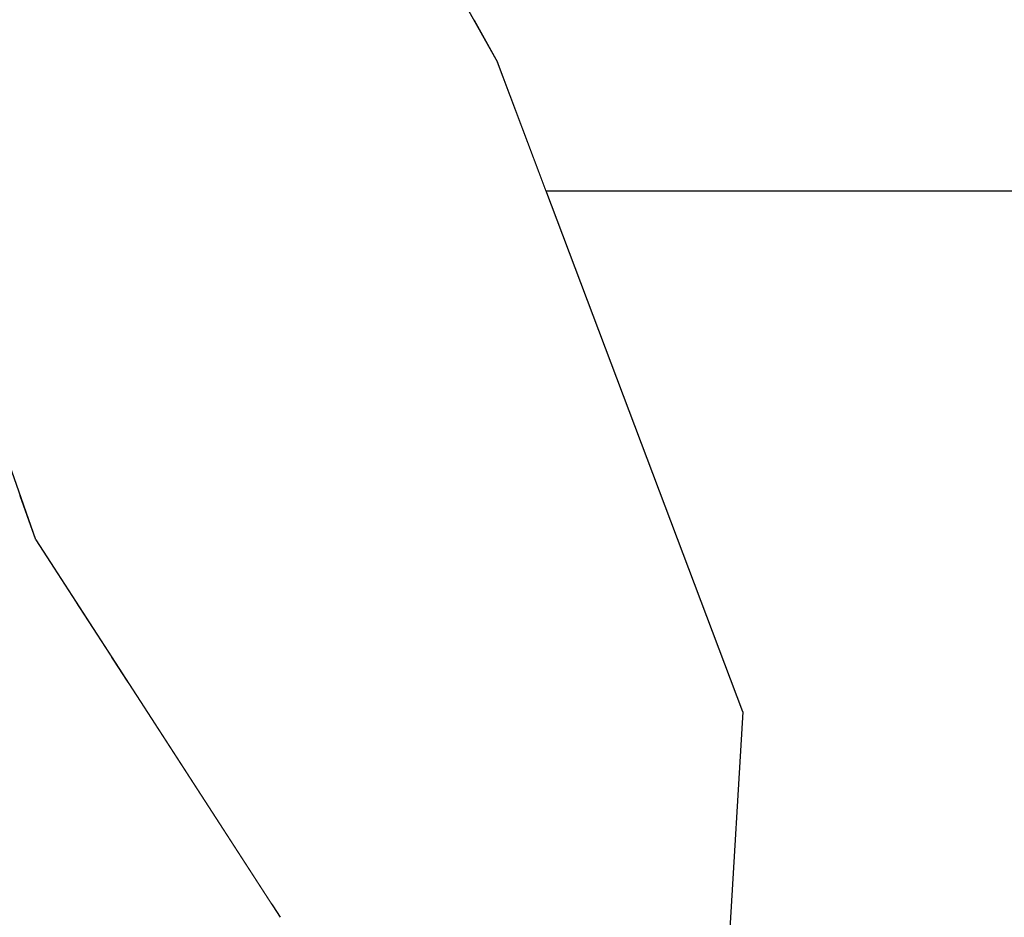
# Model space of a CAD drawing. Extents: x 2288615 to 4597412, y 5032172 to 10071280.
# Drawn here: x 4587343 to 4587344, y 10062686 to 10062687 of the extents above; entities that cross this region are included whole.
import ezdxf

# ---------------------------------------------------------------- set-up
doc = ezdxf.new("R2010")
doc.units = 0
doc.header["$MEASUREMENT"] = 0
doc.layers.add('PARAPETTO', color=7, linetype='CONTINUOUS')
doc.layers.add('SPETTATORI', color=7, linetype='CONTINUOUS')

msp = doc.modelspace()

# ---------------------------------------------------------------- wipeouts: each hides what was drawn before it
at = {"color": 0, "lineweight": 0, "ltscale": 5383.528933}
msp.add_wipeout([(4587343.58647, 10062686.93736), (4587343.60038, 10062686.91265), (4587343.62881, 10062686.83736), (4587345.98346, 10062686.83736), (4587345.98346, 10062686.93736)], dxfattribs=at).dxf.layer = 'PARAPETTO'

# ---------------------------------------------------------------- next in the draw order: wipeouts: each hides what was drawn before it
at = {"color": 0, "lineweight": 0, "ltscale": 3227.147249}
msp.add_wipeout([(4587343.63318, 10062686.43885), (4587343.74348, 10062686.53375), (4587343.60038, 10062686.91265)], dxfattribs=at).dxf.layer = 'SPETTATORI'

# ---------------------------------------------------------------- next in the draw order: wipeouts: each hides what was drawn before it
at = {"color": 0, "lineweight": 0, "ltscale": 3226.362334}
msp.add_wipeout([(4587343.33118, 10062686.63405), (4587343.63318, 10062686.43885), (4587343.60038, 10062686.91265)], dxfattribs=at).dxf.layer = 'SPETTATORI'

# ---------------------------------------------------------------- next in the draw order: linework, layer by layer
at = {"layer": 'PARAPETTO', "color": 0, "ltscale": 1000}
msp.add_line((4587345.98346, 10062686.83737), (4587343.6288, 10062686.83737), dxfattribs=at)

# ---------------------------------------------------------------- next in the draw order: wipeouts: each hides what was drawn before it
at = {"color": 0, "lineweight": 0, "ltscale": 3227.05263}
msp.add_wipeout([(4587343.22608, 10062687.00165), (4587343.27398, 10062686.79765), (4587343.60038, 10062686.91265)], dxfattribs=at).dxf.layer = 'SPETTATORI'
at = {"color": 0, "lineweight": 0, "ltscale": 6453.287765}
msp.add_wipeout([(4587343.63318, 10062686.43885), (4587343.64191, 10062686.26414), (4587343.67158, 10062686.25215), (4587343.69138, 10062686.23615), (4587343.70348, 10062686.19764), (4587343.74348, 10062686.53375)], dxfattribs=at).dxf.layer = 'SPETTATORI'

# ---------------------------------------------------------------- next in the draw order: wipeouts: each hides what was drawn before it
at = {"color": 0, "lineweight": 0, "ltscale": 3227.891276}
msp.add_wipeout([(4587343.42328, 10062687.19425), (4587343.60038, 10062686.91265), (4587343.44208, 10062687.19405)], dxfattribs=at).dxf.layer = 'SPETTATORI'
at = {"color": 0, "lineweight": 0, "ltscale": 3226.225924}
msp.add_wipeout([(4587343.63318, 10062686.43885), (4587343.33118, 10062686.63405), (4587343.46862, 10062686.42185)], dxfattribs=at).dxf.layer = 'SPETTATORI'
at = {"color": 0, "lineweight": 0, "ltscale": 3226.64568}
msp.add_wipeout([(4587343.70348, 10062686.19764), (4587343.71944, 10062686.1352), (4587343.74348, 10062686.53375)], dxfattribs=at).dxf.layer = 'SPETTATORI'

# ---------------------------------------------------------------- next in the draw order: linework, layer by layer
at = {"layer": 'SPETTATORI', "color": 0, "ltscale": 1000}
msp.add_line((4587343.74348, 10062686.53375), (4587343.71944, 10062686.1352), dxfattribs=at)

# ---------------------------------------------------------------- next in the draw order: wipeouts: each hides what was drawn before it
at = {"color": 0, "lineweight": 0, "ltscale": 3226.90769}
msp.add_wipeout([(4587343.22608, 10062687.00165), (4587343.60038, 10062686.91265), (4587343.42328, 10062687.19425)], dxfattribs=at).dxf.layer = 'SPETTATORI'
at = {"color": 0, "lineweight": 0, "ltscale": 8602.095275}
msp.add_wipeout([(4587343.47368, 10062686.41405), (4587343.38428, 10062686.55205), (4587343.41851, 10062686.43224), (4587343.46218, 10062686.30188), (4587343.48222, 10062686.18491), (4587343.48781, 10062686.14857), (4587343.48828, 10062686.13235), (4587343.52388, 10062686.02185)], dxfattribs=at).dxf.layer = 'SPETTATORI'
at = {"color": 0, "lineweight": 0, "ltscale": 3225.952265}
msp.add_wipeout([(4587343.60471, 10062686.23569), (4587343.63498, 10062686.26695), (4587343.63318, 10062686.43885)], dxfattribs=at).dxf.layer = 'SPETTATORI'

# ---------------------------------------------------------------- next in the draw order: wipeouts: each hides what was drawn before it
at = {"color": 0, "lineweight": 0, "ltscale": 3226.934996}
msp.add_wipeout([(4587343.60038, 10062686.91265), (4587343.27398, 10062686.79765), (4587343.33118, 10062686.63405)], dxfattribs=at).dxf.layer = 'SPETTATORI'
at = {"color": 0, "lineweight": 0, "ltscale": 3225.954049}
msp.add_wipeout([(4587343.37058, 10062686.48365), (4587343.32188, 10062686.29365), (4587343.45358, 10062686.11105)], dxfattribs=at).dxf.layer = 'SPETTATORI'
at = {"color": 0, "lineweight": 0, "ltscale": 3226.296176}
msp.add_wipeout([(4587343.63318, 10062686.43885), (4587343.58288, 10062686.21315), (4587343.60471, 10062686.23569)], dxfattribs=at).dxf.layer = 'SPETTATORI'

# ---------------------------------------------------------------- next in the draw order: linework, layer by layer
at = {"layer": 'SPETTATORI', "color": 0, "ltscale": 1000}
for p in [(4587343.44208, 10062687.19404), (4587343.74348, 10062686.53375)]:
    msp.add_line(p, (4587343.60038, 10062686.91265), dxfattribs=at)

# ---------------------------------------------------------------- next in the draw order: wipeouts: each hides what was drawn before it
at = {"color": 0, "lineweight": 0, "ltscale": 4301.459632}
msp.add_wipeout([(4587343.32175, 10062686.66101), (4587343.27198, 10062686.48465), (4587343.35512, 10062686.59707), (4587343.33118, 10062686.63405)], dxfattribs=at).dxf.layer = 'SPETTATORI'
at = {"color": 0, "lineweight": 0, "ltscale": 3226.45848}
msp.add_wipeout([(4587343.63318, 10062686.43885), (4587343.47368, 10062686.41405), (4587343.57772, 10062686.20781)], dxfattribs=at).dxf.layer = 'SPETTATORI'

# ---------------------------------------------------------------- next in the draw order: linework, layer by layer
at = {"layer": 'SPETTATORI', "color": 0, "ltscale": 1000}
msp.add_line((4587343.33118, 10062686.63405), (4587343.27398, 10062686.79764), dxfattribs=at)

# ---------------------------------------------------------------- next in the draw order: wipeouts: each hides what was drawn before it
at = {"color": 0, "lineweight": 0, "ltscale": 3226.106058}
msp.add_wipeout([(4587343.32188, 10062686.29365), (4587343.37058, 10062686.48365), (4587343.27198, 10062686.48465)], dxfattribs=at).dxf.layer = 'SPETTATORI'

# ---------------------------------------------------------------- next in the draw order: wipeouts: each hides what was drawn before it
at = {"color": 0, "lineweight": 0, "ltscale": 3225.690444}
msp.add_wipeout([(4587343.32188, 10062686.29365), (4587343.27198, 10062686.48465), (4587343.28708, 10062686.31295)], dxfattribs=at).dxf.layer = 'SPETTATORI'
at = {"color": 0, "lineweight": 0, "ltscale": 4301.160142}
msp.add_wipeout([(4587343.41851, 10062686.43224), (4587343.37058, 10062686.48365), (4587343.45358, 10062686.11105), (4587343.46218, 10062686.30188)], dxfattribs=at).dxf.layer = 'SPETTATORI'

# ---------------------------------------------------------------- next in the draw order: wipeouts: each hides what was drawn before it
at = {"color": 0, "lineweight": 0, "ltscale": 4302.236749}
msp.add_wipeout([(4587343.37058, 10062686.48365), (4587343.41851, 10062686.43224), (4587343.38428, 10062686.55205), (4587343.37508, 10062686.56627)], dxfattribs=at).dxf.layer = 'SPETTATORI'

# ---------------------------------------------------------------- next in the draw order: wipeouts: each hides what was drawn before it
at = {"color": 0, "lineweight": 0, "ltscale": 4300.660888}
msp.add_wipeout([(4587343.27198, 10062686.48465), (4587343.37058, 10062686.48365), (4587343.37508, 10062686.56627), (4587343.35512, 10062686.59707)], dxfattribs=at).dxf.layer = 'SPETTATORI'

# ---------------------------------------------------------------- next in the draw order: linework, layer by layer
at = {"layer": 'SPETTATORI', "color": 0, "ltscale": 1000}
msp.add_line((4587343.33118, 10062686.63405), (4587343.47367, 10062686.41405), dxfattribs=at)

doc.saveas('drawing.dxf')
